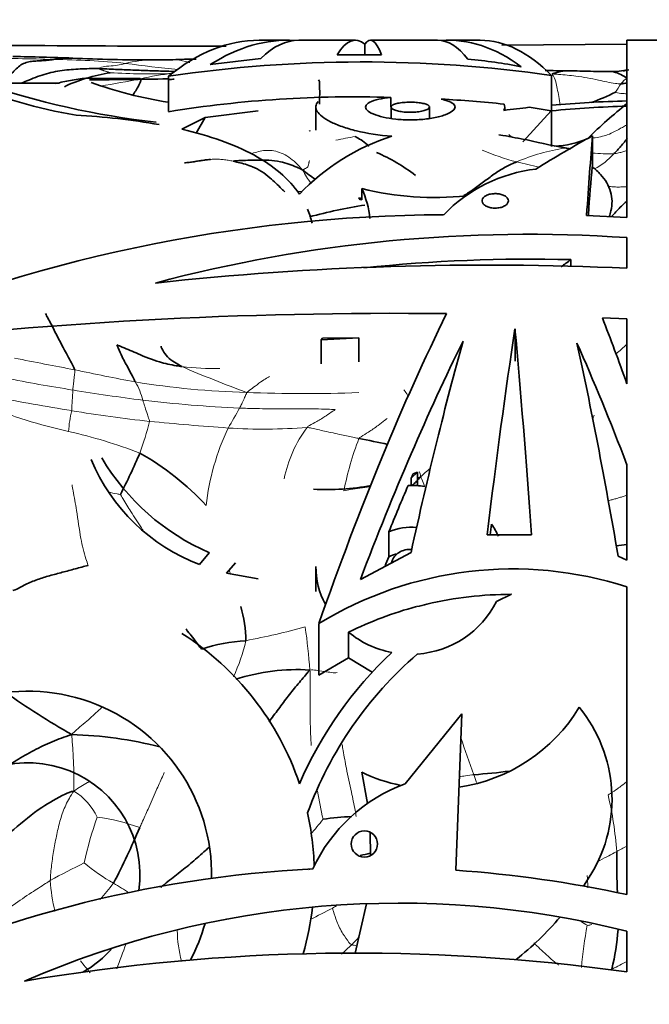
# Model space of a CAD drawing. Units: millimetres. Extents: x 0 to 750, y 0 to 1164.
# Drawn here: x 124 to 142, y 829 to 858 of the extents above; entities that cross this region are included whole.
import ezdxf
from ezdxf import colors
from ezdxf.entities.mleader import LeaderData, LeaderLine
from ezdxf.math import Vec2, Vec3

# ---------------------------------------------------------------- set-up
doc = ezdxf.new("R2010")
doc.units = ezdxf.units.MM
doc.layers.add('DV4_Défaut', color=7, linetype='Continuous')
doc.layers.add('Défaut', color=7, linetype='Continuous')

# ---------------------------------------------------------------- blocks, each defined once
blk = doc.blocks.new('_DOT')
at = {"color": 0}
blk.add_line((0, 0), (-1, 0), dxfattribs=at)
at = {"color": 0, "const_width": 0.333}
blk.add_lwpolyline([(-0.1665, 0, 1), (0.1665, 0, 1)], format="xyb", close=True, dxfattribs=at)
blk = doc.blocks.new('SE3')
at = {"layer": 'DV4_Défaut', "color": 7, "linetype": 'Continuous', "lineweight": 35}
for p, q in [((131.892, 857.653), (131.053, 857.653)), ((133.865, 857.653), (132.211, 857.653)), ((136.265, 857.653), (134.307, 857.653)), ((137.515, 857.653), (136.585, 857.653)), ((141.797, 857.653), (141.797, 852.47)), ((145.297, 857.653), (141.797, 857.653)), ((134.142, 857.539), (134.142, 857.225)), ((138.144, 857.507), (141.797, 857.539)), ((128.533, 857.082), (127.939, 857.077)), ((129.627, 856.941), (131.106, 857.121)), ((133.33, 857.225), (134.627, 857.226)), ((128.411, 856.601), (128.411, 855.564)), ((139.596, 856.622), (139.596, 854.545)), ((134.901, 855.983), (134.901, 855.704)), ((132.709, 855.695), (132.709, 855.019)), ((134.908, 855.699), (134.908, 855.368)), ((136.031, 855.367), (136.031, 855.699)), ((138.23, 855.604), (138.23, 855.699)), ((139.587, 855.587), (138.94, 855.691)), ((128.8, 855.051), (129.483, 855.394)), ((129.483, 855.394), (129.211, 854.932)), ((129.483, 855.394), (131.03, 855.589)), ((139.587, 855.587), (138.76, 854.681)), ((138.174, 854.871), (138.058, 854.888)), ((140.794, 854.86), (140.794, 853.941)), ((134.053, 853.315), (134.053, 852.991)), ((141.797, 852.47), (140.619, 852.528)), ((141.797, 851.881), (141.797, 850.984)), ((140.155, 851.027), (140.155, 851.237)), ((141.079, 849.535), (141.797, 849.502)), ((141.797, 849.502), (141.797, 847.61)), ((138.528, 849.213), (138.528, 848.266)), ((132.869, 848.896), (133.968, 848.955)), ((132.91, 848.943), (132.869, 848.896)), ((132.869, 848.896), (132.869, 848.188)), ((133.968, 848.955), (132.91, 848.943)), ((133.968, 848.955), (133.968, 848.247)), ((141.797, 845.242), (141.797, 842.449)), ((135.498, 844.85), (135.684, 845.023)), ((135.684, 845.023), (135.55, 844.971)), ((135.684, 845.023), (135.684, 844.615)), ((135.498, 844.85), (135.498, 844.628)), ((134.843, 843.277), (134.843, 842.552)), ((137.716, 843.189), (139.012, 843.192)), ((129.6, 842.667), (129.316, 842.326)), ((134.012, 841.886), (135.492, 842.678)), ((141.797, 842.904), (141.486, 842.866)), ((130.099, 842.07), (130.36, 842.373)), ((141.797, 842.449), (141.54, 842.567)), ((131.03, 841.906), (130.099, 842.07)), ((132.709, 842.267), (132.709, 841.535)), ((141.797, 841.67), (141.797, 832.671)), ((137.989, 841.246), (138.425, 841.452)), ((132.797, 840.594), (132.797, 839.088)), ((133.669, 839.592), (133.669, 840.342)), ((132.797, 839.088), (133.669, 839.592)), ((133.669, 839.592), (134.356, 839.173)), ((136.974, 837.954), (135.319, 835.911)), ((136.799, 833.384), (136.974, 837.954)), ((134.053, 836.248), (134.216, 835.336)), ((134.293, 834.5), (134.305, 833.809)), ((140.531, 832.922), (140.744, 833.257)), ((134.187, 832.406), (133.858, 830.963)), ((141.797, 831.601), (141.797, 830.413))]:
    blk.add_line(p, q, dxfattribs=at)
blk.add_circle((134.129, 834.152), 0.385, dxfattribs=at)
for centre, radius, start, end in [((131.198, 1924.025), 1066.55, 269.333771, 269.940762), ((122.763, 786.315), 70.871, 87.70015, 89.11074), ((127.995, 911.397), 54.321, 267.482, 269.9413), ((129.366, 838.459), 18.642, 90.4637, 92.5616), ((135.795, 841.843), 15.315, 79.0314, 84.9078), ((134.074, 818.329), 38.689, 81.7943, 98.4159), ((139.312, 806.725), 50.039, 89.1726, 89.8851), ((141.333, 859.223), 2.488, 268.7472, 282.0122), ((140.596, 859.686), 3.135, 290.2839, 292.8294), ((127.089, 852.793), 3.902, 106.2264, 116.1968), ((127.971, 849.632), 7.184, 100.1589, 105.9356), ((125.432, 1003.283), 146.789, 270.26143, 271.1508), ((123.349, 958.774), 102.395, 272.83591, 272.92604), ((127.986, 869.159), 13.887, 246.5655, 260.5555), ((124.309, 927.721), 71.327, 268.88308, 270.73082), ((130.787, 879.384), 24.286, 251.096, 263.5158), ((130.297, 867.915), 12.223, 250.1634, 261.0348), ((133.835, 822.02), 33.979, 88.2021, 99.1843), ((134.747, 824.133), 31.84, 83.7555, 87.0761), ((142.768, 818.894), 36.997, 91.5041, 94.9223), ((137.701, 863.929), 8.657, 290.6685, 295.761), ((138.025, 855.697), 0.205, 332.0618, 25.0362), ((141.808, 829.264), 26.582, 96.1939, 97.7878), ((142.8, 822.42), 33.322, 91.7257, 95.5219), ((151.431, 843.854), 15.347, 128.8783, 134.5917), ((124.721, 835.775), 19.71, 80.027, 87.1315), ((136.887, 848.733), 6.418, 107.7788, 136.4959), ((144.799, 888.546), 34.321, 258.8749, 260.0777), ((143.215, 872.722), 18.498, 256.4628, 260.4712), ((139.643, 856.961), 2.402, 270.8975, 294.9665), ((132.371, 849.498), 5.312, 52.3241, 66.5373), ((139.662, 849.445), 4.471, 96.7176, 136.0133), ((134.533, 856.457), 3.406, 229.7371, 237.2211), ((131.433, 852.13), 2.876, 6.2239, 24.3331), ((136.147, 861.589), 8.535, 255.7957, 276.4249), ((136.171, 879.259), 26.318, 265.1681, 265.397), ((130.154, 851.74), 2.511, 13.0384, 22.881), ((136.235, 839.079), 13.911, 98.6484, 105.4635), ((136.686, 807.787), 44.765, 90.3098, 113.556), ((138.923, 809.594), 42.385, 86.113, 104.8991), ((137.699, 761.55), 89.528, 87.37664, 96.20284), ((138.945, 805.907), 45.346, 88.4706, 96.1152), ((134.185, 859.08), 9.857, 305.2623, 307.2786), ((134.949, 717.148), 132.52, 89.31594, 97.0012), ((121.889, 783.634), 63.532, 78.26004, 79.03996), ((111.534, 852.379), 17.418, 332.6273, 337.0316), ((123.643, 838.631), 7.984, 42.7334, 60.5302), ((131.272, 847.516), 5.547, 202.5464, 249.3446), ((132.317, 848.914), 6.812, 210.6506, 246.5003), ((142.271, 838.623), 9.028, 136.054, 138.327), ((133.003, 851.847), 7.334, 267.2032, 280.3718), ((135.47, 841.299), 3.336, 82.7767, 91.1073), ((136.082, 842.273), 2.148, 24.1348, 34.9363), ((135.471, 841.918), 1.497, 82.7941, 114.7884), ((135.471, 841.204), 1.487, 105.7684, 114.9488), ((135.045, 842.263), 2.333, 179.8775, 208.3117), ((138.464, 831.365), 10.83, 72.0784, 121.5501), ((135.484, 842.504), 2.804, 273.9934, 333.3332), ((138.44, 830.479), 10.973, 90.0796, 103.0862), ((126.898, 840.059), 3.768, 0.5562, 15.9719), ((138.258, 831.209), 10.221, 104.7522, 116.6788), ((135.472, 842.472), 1.392, 277.5976, 290.3465), ((135.469, 842.545), 2.845, 230.7555, 259.0093), ((124.307, 833.257), 8.359, 18.5401, 57.483), ((130.976, 834.853), 5.251, 93.3842, 107.8079), ((143.002, 831.215), 11.752, 133.4075, 156.4262), ((143.002, 831.215), 11.214, 130.7719, 159.9416), ((132.16, 833.42), 5.83, 86.3155, 107.8536), ((124.307, 833.257), 5.361, 358.8499, 213.4818), ((138.788, 860.269), 26.451, 235.0659, 240.0443), ((136.183, 840.69), 4.926, 278.2825, 328.9901), ((137.105, 835.464), 4.256, 328.7613, 39.1674), ((125.292, 825.882), 11.473, 75.5541, 88.5634), ((124.307, 833.257), 3.268, 351.8408, 220.4909), ((136.183, 840.69), 4.926, 244.3856, 258.4334), ((136.22, 852.46), 16.319, 273.8981, 277.5908), ((136.953, 831.438), 4.762, 110.0699, 155.3573), ((124.305, 833.257), 8.36, 1.6902, 12.4648), ((134.027, 827.52), 7.439, 92.0692, 98.5409), ((104.028, 844.712), 25.607, 332.7962, 336.8133), ((137.123, 821.521), 12.68, 102.8536, 104.2109), ((160.184, 833.677), 18.686, 179.2214, 182.9362), ((134.377, 798.517), 34.951, 92.8741, 116.4732), ((134.383, 798.556), 34.911, 77.739, 86.0314), ((135.141, 805.049), 27.374, 75.929, 113.5468), ((124.309, 833.256), 8.356, 343.924, 353.4673), ((132.673, 838.152), 9.44, 308.5627, 319.4513), ((124.307, 833.257), 5.361, 332.2445, 344.5623), ((134.452, 832.168), 7.104, 346.3866, 355.8364), ((133.869, 773.56), 57.403, 82.06215, 99.69197), ((124.307, 833.257), 3.268, 299.3208, 318.9721)]:
    blk.add_arc(centre, radius, start, end, dxfattribs=at)
at = {"layer": 'DV4_Défaut', "color": 7, "linetype": 'Continuous', "lineweight": 18}
for centre, radius, start, end in [((123.186, 804.502), 52.62, 87.9611, 90.2275), ((124.872, 834.26), 22.83, 84.2735, 89.5341), ((127.997, 853.605), 3.475, 90.9531, 104.1097), ((130.839, 882.539), 25.828, 261.7894, 265.2232), ((119.548, 898.742), 42.981, 279.2045, 280.7881), ((127.881, 876.818), 20.15, 266.6515, 271.845), ((128.925, 851.486), 5.208, 94.3599, 104.8227), ((142.232, 855.932), 0.754, 124.3713, 143.9209), ((144.717, 854.166), 3.802, 144.4606, 148.8492), ((136.26, 840.477), 14.558, 99.4864, 101.7455), ((138.819, 855.477), 0.753, 230.9812, 242.8299), ((140.296, 860.739), 6.862, 246.5825, 255.5036), ((140.818, 848.937), 5.624, 98.5108, 113.4627), ((141.243, 859.169), 4.837, 254.9267, 256.7527), ((141.243, 859.169), 4.837, 264.6936, 272.0813), ((134.984, 837.868), 16.621, 75.2164, 77.5099), ((134.155, 854.726), 2.019, 205.4498, 218.1774), ((132.132, 846.561), 6.67, 88.4736, 89.7594), ((159.43, 1027.104), 182.241, 258.76111, 259.32365), ((129.751, 856.044), 7.991, 263.1531, 271.0892), ((143.382, 881.929), 36.829, 246.673, 249.8419), ((138.03, 905.143), 58.448, 257.78881, 259.55907), ((132.615, 892.385), 45.501, 258.6249, 261.1479), ((131.299, 871.184), 23.837, 260.6774, 268.535), ((125.972, 846.758), 1.723, 12.4713, 31.6808), ((144.712, 846.116), 19.143, 176.0778, 177.8879), ((133.361, 893.655), 46.873, 260.4851, 263.0064), ((132.417, 888.024), 40.705, 267.5677, 272.1814), ((128.864, 861.353), 15.509, 247.9264, 257.434), ((139.59, 932.71), 87.023, 259.22885, 260.73653), ((132.142, 884.516), 37.655, 263.1551, 267.4752), ((128.868, 846.017), 3.384, 166.2416, 176.6518), ((131.565, 881.926), 35.611, 260.3256, 264.0127), ((121.2, 851.824), 10.509, 328.3823, 332.045), ((136.037, 848.825), 5.259, 334.764, 336.0702), ((119.206, 848.612), 8.897, 340.0884, 346.3322), ((136.433, 934.118), 88.028, 264.40548, 265.9069), ((122.008, 831.025), 15.584, 69.0848, 77.0893), ((136.603, 843.263), 7.138, 154.6899, 173.6807), ((131.182, 862.534), 16.252, 266.3561, 274.4957), ((135.432, 844.111), 3.714, 143.2611, 168.8454), ((142.83, 842.65), 9.477, 159.2551, 168.8757), ((139.356, 841.038), 5.261, 128.9595, 132.9539), ((125.553, 866.211), 26.611, 281.0771, 284.9163), ((113.883, 837.925), 18.697, 4.024, 7.903), ((125.71, 841.203), 5.078, 334.8223, 347.402), ((107.341, 835.814), 18.304, 359.6461, 4.8184), ((183.265, 853.152), 48.971, 198.936, 200.279), ((141.834, 837.594), 4.722, 197.4421, 200.3841), ((124.619, 834.101), 1.9, 26.0506, 57.3408), ((149.17, 838.578), 16.664, 189.9718, 192.8344), ((130.749, 833.138), 10.779, 4.2148, 13.1425), ((135.598, 831.603), 9.853, 160.2283, 168.3205), ((125.593, 829.299), 5.684, 69.6928, 82.5961), ((126.97, 839.456), 7.51, 318.0639, 322.4267), ((144.081, 829.54), 5.094, 116.6955, 120.4561), ((132.111, 820.508), 14.467, 115.2109, 119.6475), ((129.33, 837.561), 5.21, 229.5336, 240.9685), ((129.877, 844.647), 11.554, 283.1373, 283.8523), ((131.124, 833.535), 6.186, 184.2085, 192.6543), ((116.323, 841.246), 13.331, 319.1445, 321.8167), ((138.009, 851.039), 21.232, 238.1394, 239.6149), ((117.015, 863.067), 34.784, 296.5202, 297.7341), ((140.354, 819.507), 14.638, 118.7279, 119.2484), ((121.546, 799.407), 37.58, 59.4651, 59.7868), ((150.138, 829.863), 9.69, 168.6134, 175.9617), ((132.604, 831.707), 3.942, 181.1974, 194.3837), ((107.205, 856.806), 36.886, 316.0521, 316.4996), ((146.938, 823.404), 21.26, 158.3945, 160.4977), ((122.692, 843.24), 16.35, 311.1849, 312.612), ((145.766, 846.723), 25.55, 218.737, 219.7459)]:
    blk.add_arc(centre, radius, start, end, dxfattribs=at)
at = {"layer": 'DV4_Défaut', "color": 7, "linetype": 'Continuous', "lineweight": 35}
for centre, major_axis, ratio, start_param, end_param in [((131.053, 827.653), (0, -30), 0.335531, 3.141593, 3.407105), ((131.892, 827.653), (0, -30), 0.348834, 3.122087, 3.359798), ((132.211, 827.653), (0, -30), 0.196671, 3.141593, 3.330089), ((133.865, 827.653), (0, -30), 0.106042, 3.054517, 3.310596), ((134.307, 827.653), (0, -30), 0.063324, 2.972703, 3.228668), ((136.265, 827.653), (0, -30), 0.154845, 2.948903, 3.141593), ((136.585, 827.653), (0, -30), 0.313589, 2.913864, 3.164386), ((137.515, 827.653), (0, -30), 0.266934, 2.8787, 3.141593), ((132.443, 827.653), (21.406, 28.741), 0.401739, 0.725631, 0.79724), ((140.398, 827.653), (0.816, 30), 0.027164, 0.435632, 0.593907), ((140.398, 827.653), (0.789, 29), 0.027164, 0.435686, 0.539071), ((136.148, 827.653), (7.505, 29.953), 0.223943, 0.803312, 1.180816), ((141.336, 827.653), (-5.86, 29.981), 0.182035, -0.878526, -0.788875), ((138.475, 827.653), (2.262, 30), 0.074561, 0.774537, 1.03203), ((138.559, 827.653), (-1.346, 30), 0.044687, -1.028297, -0.77092), ((137.015, 827.653), (7.834, 29.945), 0.231711, 0.846503, 1.136996), ((137.013, 827.653), (4.252, 29.994), 0.136379, 0.805288, 1.06554), ((140.323, 827.653), (-3.324, 29.998), 0.108179, -1.06246, -0.800611), ((140.308, 827.653), (-6.97, 29.964), 0.210864, -0.993308, -0.837637), ((137.015, 827.653), (7.573, 28.947), 0.231711, 1.005741, 1.062366), ((138.475, 827.653), (2.187, 29), 0.074561, 0.998162, 1.010891), ((137.015, 827.653), (7.312, 27.949), 0.231711, 1.070225, 1.081814)]:
    blk.add_ellipse(centre, major_axis=major_axis, ratio=ratio, start_param=start_param, end_param=end_param, dxfattribs=at)
for points, knots in [([(125.058, 857.089), (124.996, 857.08), (124.875, 857.066), (124.702, 857.052), (124.532, 857.046), (124.367, 857.031), (124.209, 856.992), (124.061, 856.915), (123.925, 856.786), (123.795, 856.639), (123.666, 856.506), (123.57, 856.43), (123.518, 856.397), (123.517, 856.397)], [0, 0, 0, 0, 0.0997897, 0.1995793, 0.299369, 0.3991587, 0.4989483, 0.598738, 0.6985276, 0.7983173, 0.898107, 0.9978966, 1, 1, 1, 1]), ([(125.058, 857.089), (125.125, 857.098), (125.267, 857.118), (125.454, 857.131), (125.57, 857.13), (125.613, 857.129)], [0, 0, 0, 0, 0.3860367, 0.7720734, 1, 1, 1, 1]), ([(126.35, 856.826), (126.264, 856.828), (126.092, 856.824), (125.833, 856.812), (125.569, 856.797), (125.303, 856.772), (125.038, 856.727), (124.777, 856.66), (124.522, 856.565), (124.294, 856.472), (124.149, 856.416), (124.09, 856.395)], [0, 0, 0, 0, 0.114929, 0.229858, 0.344787, 0.459715, 0.574644, 0.689573, 0.804502, 0.919431, 1, 1, 1, 1]), ([(128.587, 856.739), (128.511, 856.741), (128.353, 856.746), (128.111, 856.754), (127.863, 856.762), (127.613, 856.771), (127.363, 856.78), (127.113, 856.79), (126.861, 856.801), (126.607, 856.814), (126.436, 856.824), (126.35, 856.826)], [0, 0, 0, 0, 0.103473, 0.215539, 0.327605, 0.439671, 0.551737, 0.663802, 0.775868, 0.887934, 1, 1, 1, 1]), ([(140.047, 856.759), (140.03, 856.759), (139.921, 856.758), (139.779, 856.722), (139.654, 856.681), (139.613, 856.666)], [0, 0, 0, 0, 0.120988, 0.780247, 1, 1, 1, 1]), ([(141.286, 856.736), (141.177, 856.735), (140.976, 856.735), (140.658, 856.747), (140.337, 856.755), (140.147, 856.758), (140.031, 856.759)], [0, 0, 0, 0, 0.235564, 0.509428, 0.747431, 1, 1, 1, 1]), ([(125.116, 856.384), (125.186, 856.402), (125.329, 856.436), (125.545, 856.481), (125.769, 856.517), (125.922, 856.535), (125.998, 856.539)], [0, 0, 0, 0, 0.240806, 0.493871, 0.746935, 1, 1, 1, 1]), ([(125.998, 856.539), (126.046, 856.542), (126.23, 856.538), (126.593, 856.532), (127.041, 856.53), (127.401, 856.532), (127.582, 856.535), (127.593, 856.521)], [0, 0, 0, 0, 0.083333, 0.333333, 0.666667, 0.916667, 1, 1, 1, 1]), ([(127.593, 856.521), (127.611, 856.497), (127.546, 856.34), (127.457, 856.175), (127.377, 856.068), (127.364, 856.051)], [0, 0, 0, 0, 0.217219, 0.868874, 1, 1, 1, 1]), ([(132.788, 856.49), (132.816, 856.478), (132.816, 856.415), (132.826, 856.217), (132.823, 855.935), (132.815, 855.78)], [0, 0, 0, 0, 0.125, 0.5, 1, 1, 1, 1]), ([(141.807, 856.555), (141.767, 856.559), (141.679, 856.622), (141.524, 856.702), (141.369, 856.737), (141.286, 856.736)], [0, 0, 0, 0, 0.147387, 0.589546, 1, 1, 1, 1]), ([(141.623, 856.376), (141.664, 856.378), (141.723, 856.39), (141.782, 856.402), (141.797, 856.406)], [0, 0, 0, 0, 0.733895, 1, 1, 1, 1]), ([(136.371, 855.931), (136.41, 855.923), (136.446, 855.914), (136.479, 855.904), (136.571, 855.879), (136.644, 855.848), (136.694, 855.815), (136.745, 855.781), (136.773, 855.744), (136.776, 855.706), (136.779, 855.667), (136.755, 855.626), (136.707, 855.586), (136.659, 855.546), (136.584, 855.507), (136.489, 855.472), (136.394, 855.437), (136.277, 855.406), (136.146, 855.381), (136.02, 855.358), (135.878, 855.341), (135.732, 855.331), (135.646, 855.326), (135.558, 855.323), (135.47, 855.323), (135.328, 855.323), (135.185, 855.33), (135.051, 855.344), (134.918, 855.358), (134.791, 855.379), (134.68, 855.405), (134.567, 855.431), (134.468, 855.462), (134.389, 855.496), (134.307, 855.531), (134.245, 855.57), (134.207, 855.609), (134.168, 855.649), (134.155, 855.69), (134.168, 855.729), (134.181, 855.768), (134.221, 855.805), (134.286, 855.839), (134.35, 855.872), (134.439, 855.902), (134.546, 855.926), (134.648, 855.95), (134.77, 855.969), (134.901, 855.983)], [0, 0, 0, 0, 0.02381, 0.02381, 0.02381, 0.08922, 0.08922, 0.08922, 0.156343, 0.156343, 0.156343, 0.22523, 0.22523, 0.22523, 0.295071, 0.295071, 0.295071, 0.364152, 0.364152, 0.364152, 0.430721, 0.430721, 0.430721, 0.469578, 0.469578, 0.469578, 0.532642, 0.532642, 0.532642, 0.595617, 0.595617, 0.595617, 0.659945, 0.659945, 0.659945, 0.727037, 0.727037, 0.727037, 0.79631, 0.79631, 0.79631, 0.86612, 0.86612, 0.86612, 0.934812, 0.934812, 0.934812, 1, 1, 1, 1]), ([(132.782, 855.857), (132.739, 855.814), (132.716, 855.768), (132.705, 855.674), (132.718, 855.624), (132.78, 855.522), (132.828, 855.471), (132.958, 855.369), (133.042, 855.317), (133.238, 855.219), (133.35, 855.171), (133.605, 855.081), (133.748, 855.039), (134.204, 854.928), (134.558, 854.872), (134.927, 854.844)], [0, 0, 0, 0, 0.125, 0.125, 0.25, 0.25, 0.375, 0.375, 0.5, 0.5, 0.625, 0.625, 0.75, 0.75, 1, 1, 1, 1]), ([(135.47, 855.546), (135.409, 855.546), (135.347, 855.549), (135.289, 855.554), (135.231, 855.56), (135.177, 855.568), (135.129, 855.578), (135.08, 855.589), (135.037, 855.601), (135.004, 855.615), (134.969, 855.63), (134.942, 855.645), (134.927, 855.662), (134.91, 855.678), (134.905, 855.696), (134.911, 855.712), (134.916, 855.729), (134.934, 855.746), (134.961, 855.761), (134.989, 855.776), (135.027, 855.79), (135.074, 855.801), (135.119, 855.812), (135.173, 855.821), (135.231, 855.828), (135.288, 855.835), (135.35, 855.839), (135.413, 855.84), (135.474, 855.842), (135.537, 855.841), (135.597, 855.837), (135.656, 855.834), (135.714, 855.828), (135.765, 855.82), (135.817, 855.813), (135.865, 855.802), (135.903, 855.791), (135.943, 855.779), (135.974, 855.765), (135.996, 855.75), (136.018, 855.735), (136.03, 855.719), (136.031, 855.702), (136.032, 855.685), (136.022, 855.668), (136.001, 855.651), (135.98, 855.634), (135.947, 855.618), (135.906, 855.604), (135.866, 855.59), (135.815, 855.578), (135.759, 855.569), (135.705, 855.559), (135.644, 855.553), (135.582, 855.549), (135.545, 855.547), (135.507, 855.546), (135.47, 855.546)], [0, 0, 0, 0, 0.051327, 0.051327, 0.051327, 0.102598, 0.102598, 0.102598, 0.154749, 0.154749, 0.154749, 0.208793, 0.208793, 0.208793, 0.264539, 0.264539, 0.264539, 0.32101, 0.32101, 0.32101, 0.376929, 0.376929, 0.376929, 0.431382, 0.431382, 0.431382, 0.484192, 0.484192, 0.484192, 0.535846, 0.535846, 0.535846, 0.587175, 0.587175, 0.587175, 0.639062, 0.639062, 0.639062, 0.69221, 0.69221, 0.69221, 0.746939, 0.746939, 0.746939, 0.802988, 0.802988, 0.802988, 0.859439, 0.859439, 0.859439, 0.914979, 0.914979, 0.914979, 0.968611, 0.968611, 0.968611, 1, 1, 1, 1]), ([(132.231, 853.151), (131.926, 853.603), (131.48, 853.98), (130.604, 854.457), (130.282, 854.598), (129.584, 854.847), (129.207, 854.956), (128.8, 855.051)], [0, 0, 0, 0, 0.5, 0.5, 0.75, 0.75, 1, 1, 1, 1]), ([(133.861, 854.837), (133.87, 854.832), (133.944, 854.794), (134.091, 854.704), (134.207, 854.61), (134.269, 854.554)], [0, 0, 0, 0, 0.127098, 0.508392, 1, 1, 1, 1]), ([(141.799, 854.778), (141.766, 854.731), (141.671, 854.603), (141.538, 854.462), (141.443, 854.361), (141.419, 854.336)], [0, 0, 0, 0, 0.295937, 0.823984, 1, 1, 1, 1]), ([(128.871, 854.067), (128.918, 854.071), (129.012, 854.081), (129.154, 854.101), (129.294, 854.124), (129.422, 854.144), (129.503, 854.154), (129.537, 854.158)], [0, 0, 0, 0, 0.2118643, 0.4237286, 0.6355928, 0.8474571, 1, 1, 1, 1]), ([(129.637, 854.16), (129.637, 854.162), (129.634, 854.164), (129.618, 854.165), (129.57, 854.163), (129.532, 854.158), (129.498, 854.153)], [0, 0, 0, 0, 0.10478, 0.280387, 0.481433, 1, 1, 1, 1]), ([(132.332, 853.858), (132.265, 853.891), (132.053, 853.988), (131.632, 854.14), (131.04, 854.158), (130.582, 854.138), (130.34, 854.127), (130.298, 854.115)], [0, 0, 0, 0, 0.083333, 0.333333, 0.666667, 0.916667, 1, 1, 1, 1]), ([(130.298, 854.115), (130.346, 854.105), (130.536, 854.061), (130.91, 853.957), (131.344, 853.685), (131.632, 853.379), (131.789, 853.239), (131.802, 853.223)], [0, 0, 0, 0, 0.083333, 0.333333, 0.666667, 0.916667, 1, 1, 1, 1]), ([(138.579, 854.096), (138.526, 854.076), (138.42, 854.032), (138.263, 853.953), (138.107, 853.862), (137.951, 853.761), (137.798, 853.652), (137.645, 853.538), (137.492, 853.422), (137.338, 853.308), (137.185, 853.202), (137.083, 853.137), (137.032, 853.108)], [0, 0, 0, 0, 0.100637, 0.201274, 0.301911, 0.402549, 0.503186, 0.603823, 0.70446, 0.805097, 0.905734, 1, 1, 1, 1]), ([(141.28, 852.495), (141.301, 852.552), (141.318, 852.609), (141.353, 852.761), (141.363, 852.855), (141.357, 853.136), (141.304, 853.318), (141.158, 853.569), (141.098, 853.65), (140.956, 853.806), (140.874, 853.881), (140.781, 853.952)], [0, 0, 0, 0, 0.103955, 0.103955, 0.283164, 0.283164, 0.641582, 0.641582, 0.820791, 0.820791, 1, 1, 1, 1]), ([(133.954, 853.035), (133.963, 853.026), (133.99, 853.003), (134.015, 852.992), (134.028, 852.989)], [0, 0, 0, 0, 0.44643, 1, 1, 1, 1]), ([(137.949, 852.744), (137.907, 852.744), (137.864, 852.748), (137.824, 852.756), (137.784, 852.763), (137.746, 852.775), (137.713, 852.789), (137.679, 852.804), (137.65, 852.822), (137.627, 852.841), (137.604, 852.861), (137.586, 852.884), (137.576, 852.907), (137.565, 852.93), (137.562, 852.955), (137.566, 852.978), (137.571, 853.002), (137.583, 853.026), (137.602, 853.048), (137.621, 853.07), (137.647, 853.09), (137.679, 853.107), (137.71, 853.124), (137.747, 853.138), (137.787, 853.148), (137.825, 853.158), (137.868, 853.164), (137.911, 853.166), (137.953, 853.169), (137.996, 853.167), (138.037, 853.162), (138.078, 853.157), (138.118, 853.148), (138.153, 853.136), (138.189, 853.124), (138.221, 853.108), (138.248, 853.091), (138.275, 853.073), (138.296, 853.052), (138.311, 853.03), (138.326, 853.008), (138.334, 852.984), (138.334, 852.96), (138.335, 852.935), (138.327, 852.911), (138.313, 852.888), (138.298, 852.865), (138.276, 852.843), (138.248, 852.823), (138.22, 852.804), (138.186, 852.788), (138.149, 852.775), (138.112, 852.763), (138.07, 852.754), (138.028, 852.749), (138.002, 852.746), (137.976, 852.744), (137.949, 852.744)], [0, 0, 0, 0, 0.052207, 0.052207, 0.052207, 0.104384, 0.104384, 0.104384, 0.157021, 0.157021, 0.157021, 0.210726, 0.210726, 0.210726, 0.265574, 0.265574, 0.265574, 0.321167, 0.321167, 0.321167, 0.376696, 0.376696, 0.376696, 0.431277, 0.431277, 0.431277, 0.48444, 0.48444, 0.48444, 0.536438, 0.536438, 0.536438, 0.588092, 0.588092, 0.588092, 0.640351, 0.640351, 0.640351, 0.693857, 0.693857, 0.693857, 0.748676, 0.748676, 0.748676, 0.804278, 0.804278, 0.804278, 0.859787, 0.859787, 0.859787, 0.91442, 0.91442, 0.91442, 0.967842, 0.967842, 0.967842, 1, 1, 1, 1]), ([(141.793, 852.946), (141.763, 852.92), (141.687, 852.851), (141.569, 852.735), (141.449, 852.608), (141.374, 852.527), (141.34, 852.492)], [0, 0, 0, 0, 0.186819, 0.480121, 0.773423, 1, 1, 1, 1]), ([(124.814, 849.665), (124.835, 849.617), (124.924, 849.461), (125.103, 849.11), (125.343, 848.644), (125.548, 848.263), (125.653, 848.059), (125.667, 848.017)], [0, 0, 0, 0, 0.083333, 0.333333, 0.666667, 0.916667, 1, 1, 1, 1]), ([(126.901, 848.75), (126.912, 848.72), (126.961, 848.601), (127.061, 848.363), (127.23, 848.076), (127.36, 847.82), (127.423, 847.691), (127.438, 847.663)], [0, 0, 0, 0, 0.083333, 0.333333, 0.666667, 0.916667, 1, 1, 1, 1]), ([(128.798, 848.11), (128.745, 848.117), (128.525, 848.152), (128.086, 848.244), (127.568, 848.462), (127.157, 848.64), (126.95, 848.725), (126.901, 848.75)], [0, 0, 0, 0, 0.083333, 0.333333, 0.666667, 0.916667, 1, 1, 1, 1]), ([(128.196, 848.711), (128.19, 848.692), (128.236, 848.586), (128.347, 848.42), (128.502, 848.279), (128.682, 848.175), (128.771, 848.123), (128.798, 848.11)], [0, 0, 0, 0, 0.083333, 0.333333, 0.666667, 0.916667, 1, 1, 1, 1]), ([(134.922, 842.379), (134.931, 842.415), (134.944, 842.449), (134.961, 842.482), (134.989, 842.534), (135.027, 842.583), (135.074, 842.624), (135.119, 842.663), (135.173, 842.697), (135.231, 842.721), (135.288, 842.744), (135.35, 842.759), (135.413, 842.765), (135.445, 842.768), (135.478, 842.768), (135.511, 842.766)], [0, 0, 0, 0, 0.156698, 0.156698, 0.156698, 0.403947, 0.403947, 0.403947, 0.644709, 0.644709, 0.644709, 0.87821, 0.87821, 0.87821, 1, 1, 1, 1]), ([(128.919, 840.443), (128.936, 840.408), (128.996, 840.334), (129.124, 840.18), (129.255, 840.008), (129.327, 839.905), (129.367, 839.858), (129.37, 839.853)], [0, 0, 0, 0, 0.083333, 0.333333, 0.666667, 0.916667, 1, 1, 1, 1]), ([(132.534, 839.237), (132.473, 839.165), (132.376, 839.049), (132.182, 838.82), (131.939, 838.531), (131.657, 838.148), (131.456, 837.874), (131.348, 837.735), (131.338, 837.721)], [0, 0, 0, 0, 0.121831, 0.243662, 0.487324, 0.730987, 0.974649, 1, 1, 1, 1]), ([(125.58, 837.351), (125.465, 837.314), (125.28, 837.25), (124.918, 837.107), (124.476, 836.898), (123.96, 836.595), (123.451, 836.273), (123.028, 836.014), (122.684, 835.797), (122.509, 835.683), (122.429, 835.659)], [0, 0, 0, 0, 0.083333, 0.166667, 0.333333, 0.5, 0.666667, 0.833333, 0.916667, 1, 1, 1, 1]), ([(125.644, 835.701), (125.545, 835.682), (125.226, 835.542), (124.627, 835.193), (123.948, 834.634), (123.428, 834.184), (123.163, 833.935), (123.092, 833.913)], [0, 0, 0, 0, 0.083333, 0.333333, 0.666667, 0.916667, 1, 1, 1, 1]), ([(129.589, 834.056), (129.556, 834.024), (129.46, 833.934), (129.298, 833.788), (129.1, 833.62), (128.898, 833.455), (128.694, 833.293), (128.49, 833.132), (128.319, 832.996), (128.216, 832.913), (128.179, 832.884)], [0, 0, 0, 0, 0.07445, 0.215867, 0.357285, 0.498703, 0.64012, 0.781538, 0.922955, 1, 1, 1, 1])]:
    blk.add_open_spline(points, degree=3, knots=knots, dxfattribs=at)
at = {"layer": 'DV4_Défaut', "color": 7, "linetype": 'Continuous', "lineweight": 18}
for points, knots in [([(128.519, 857.082), (128.558, 857.083), (128.701, 857.077), (128.877, 857.036), (129.019, 857.003), (129.029, 857)], [0, 0, 0, 0, 0.273128, 0.950482, 1, 1, 1, 1]), ([(127.15, 856.976), (127.124, 856.969), (127.028, 856.942), (126.835, 856.904), (126.622, 856.898), (126.449, 856.868), (126.357, 856.833), (126.35, 856.826)], [0, 0, 0, 0, 0.083333, 0.333333, 0.666667, 0.916667, 1, 1, 1, 1]), ([(139.613, 856.666), (139.688, 856.661), (139.915, 856.645), (140.367, 856.604), (140.915, 856.502), (141.35, 856.401), (141.567, 856.374), (141.623, 856.376)], [0, 0, 0, 0, 0.083333, 0.333333, 0.666667, 0.916667, 1, 1, 1, 1]), ([(139.613, 856.666), (139.621, 856.649), (139.657, 856.591), (139.729, 856.442), (139.792, 856.083), (139.83, 855.844), (139.842, 855.767)], [0, 0, 0, 0, 0.0998607, 0.3994429, 0.7988859, 1, 1, 1, 1]), ([(141.463, 856.133), (141.473, 856.131), (141.566, 856.103), (141.681, 856.091), (141.771, 856.089), (141.798, 856.089)], [0, 0, 0, 0, 0.188771, 0.755083, 1, 1, 1, 1]), ([(141.792, 855.171), (141.749, 855.15), (141.563, 855.053), (141.284, 854.883), (140.957, 854.812), (140.804, 854.794), (140.796, 854.794)], [0, 0, 0, 0, 0.139459, 0.620564, 0.981392, 1, 1, 1, 1]), ([(132.552, 855.004), (132.551, 855.004), (132.542, 855.004), (132.525, 855.002), (132.51, 854.997), (132.516, 854.996)], [0, 0, 0, 0, 0.074844, 0.537422, 1, 1, 1, 1]), ([(129.537, 854.158), (129.55, 854.16), (129.611, 854.166), (129.719, 854.174), (129.863, 854.175), (130.008, 854.165), (130.153, 854.145), (130.25, 854.126), (130.298, 854.115)], [0, 0, 0, 0, 0.0530298, 0.2424238, 0.4318179, 0.6212119, 0.810606, 1, 1, 1, 1]), ([(130.818, 854.335), (130.842, 854.341), (130.93, 854.367), (131.08, 854.412), (131.278, 854.44), (131.485, 854.425), (131.703, 854.362), (131.92, 854.244), (132.126, 854.071), (132.255, 853.934), (132.332, 853.858)], [0, 0, 0, 0, 0.052441, 0.187806, 0.323172, 0.458538, 0.593903, 0.729269, 0.864634, 1, 1, 1, 1]), ([(141.419, 854.336), (141.395, 854.311), (141.345, 854.262), (141.242, 854.162), (141.109, 854.043), (140.967, 853.954), (140.879, 853.906), (140.854, 853.893)], [0, 0, 0, 0, 0.147356, 0.294712, 0.589424, 0.884136, 1, 1, 1, 1]), ([(141.796, 854.429), (141.758, 854.417), (141.678, 854.391), (141.553, 854.357), (141.463, 854.34), (141.419, 854.336)], [0, 0, 0, 0, 0.312046, 0.656023, 1, 1, 1, 1]), ([(132.521, 854.138), (132.52, 854.125), (132.515, 854.105), (132.507, 854.064), (132.495, 854.014), (132.489, 853.947), (132.436, 853.918), (132.391, 853.896), (132.357, 853.877), (132.34, 853.867), (132.332, 853.858)], [0, 0, 0, 0, 0.083333, 0.166667, 0.333333, 0.5, 0.666667, 0.833333, 0.916667, 1, 1, 1, 1]), ([(141.246, 853.382), (141.293, 853.375), (141.396, 853.363), (141.545, 853.36), (141.68, 853.363), (141.763, 853.363), (141.797, 853.363)], [0, 0, 0, 0, 0.240507, 0.524021, 0.807536, 1, 1, 1, 1]), ([(141.798, 848.762), (141.694, 848.664), (141.588, 848.57), (141.475, 848.484), (141.473, 848.482)], [0, 0, 0, 0, 0.9826084, 1, 1, 1, 1]), ([(125.667, 848.017), (125.676, 847.991), (125.669, 847.929), (125.652, 847.803), (125.634, 847.641), (125.621, 847.509), (125.614, 847.442), (125.613, 847.426)], [0, 0, 0, 0, 0.083333, 0.333333, 0.666667, 0.916667, 1, 1, 1, 1]), ([(131.353, 847.818), (131.338, 847.808), (131.271, 847.771), (131.141, 847.695), (130.959, 847.553), (130.801, 847.438), (130.721, 847.376), (130.69, 847.356)], [0, 0, 0, 0, 0.083333, 0.333333, 0.666667, 0.916667, 1, 1, 1, 1]), ([(130.69, 847.356), (130.692, 847.34), (130.671, 847.296), (130.625, 847.195), (130.565, 847.067), (130.515, 846.963), (130.49, 846.911), (130.483, 846.898)], [0, 0, 0, 0, 0.083333, 0.333333, 0.666667, 0.916667, 1, 1, 1, 1]), ([(135.279, 847.434), (135.283, 847.429), (135.32, 847.378), (135.367, 847.309), (135.412, 847.24), (135.409, 847.223)], [0, 0, 0, 0, 0.076341, 0.769085, 1, 1, 1, 1]), ([(127.654, 847.13), (127.66, 847.113), (127.683, 847.043), (127.728, 846.904), (127.784, 846.73), (127.828, 846.594), (127.852, 846.527), (127.851, 846.51)], [0, 0, 0, 0, 0.083333, 0.333333, 0.666667, 0.916667, 1, 1, 1, 1]), ([(133.277, 846.852), (133.203, 846.857), (132.893, 846.871), (132.271, 846.884), (131.493, 846.87), (130.872, 846.884), (130.561, 846.895), (130.483, 846.898)], [0, 0, 0, 0, 0.083333, 0.333333, 0.666667, 0.916667, 1, 1, 1, 1]), ([(133.277, 846.852), (133.255, 846.837), (133.166, 846.778), (132.991, 846.657), (132.763, 846.515), (132.572, 846.412), (132.478, 846.359), (132.456, 846.332)], [0, 0, 0, 0, 0.083333, 0.333333, 0.666667, 0.916667, 1, 1, 1, 1]), ([(134.795, 846.596), (134.774, 846.578), (134.683, 846.51), (134.506, 846.371), (134.274, 846.208), (134.078, 846.089), (133.982, 846.027), (133.968, 846.007)], [0, 0, 0, 0, 0.083333, 0.333333, 0.666667, 0.916667, 1, 1, 1, 1]), ([(132.456, 846.332), (132.499, 846.329), (132.667, 846.29), (133.003, 846.217), (133.422, 846.123), (133.758, 846.051), (133.926, 846.015), (133.968, 846.007)], [0, 0, 0, 0, 0.083333, 0.333333, 0.666667, 0.916667, 1, 1, 1, 1]), ([(135.733, 845.043), (135.741, 845.019), (135.757, 844.973), (135.773, 844.926), (135.771, 844.889)], [0, 0, 0, 0, 0.51357, 1, 1, 1, 1]), ([(126.064, 842.299), (126.038, 842.36), (125.954, 842.614), (125.821, 843.144), (125.741, 843.852), (125.642, 844.355), (125.599, 844.597), (125.591, 844.657)], [0, 0, 0, 0, 0.083333, 0.333333, 0.666667, 0.916667, 1, 1, 1, 1]), ([(135.771, 844.889), (135.789, 844.864), (135.823, 844.774), (135.859, 844.68), (135.886, 844.607), (135.888, 844.601)], [0, 0, 0, 0, 0.235089, 0.940355, 1, 1, 1, 1]), ([(126.656, 844.437), (126.739, 844.421), (126.861, 844.399), (126.984, 844.374), (127.002, 844.371)], [0, 0, 0, 0, 0.676242, 1, 1, 1, 1]), ([(127.002, 844.371), (127.018, 844.343), (127.12, 844.166), (127.333, 843.826), (127.535, 843.524), (127.65, 843.34), (127.667, 843.313)], [0, 0, 0, 0, 0.115267, 0.461067, 0.922135, 1, 1, 1, 1]), ([(133.532, 844.479), (133.594, 844.492), (133.844, 844.536), (134.098, 844.571), (134.29, 844.592), (134.295, 844.593)], [0, 0, 0, 0, 0.24479, 0.979161, 1, 1, 1, 1]), ([(141.796, 844.346), (141.76, 844.335), (141.689, 844.313), (141.582, 844.28), (141.473, 844.247), (141.361, 844.217), (141.286, 844.199), (141.247, 844.191), (141.247, 844.191)], [0, 0, 0, 0, 0.19731, 0.39708, 0.596849, 0.796619, 0.996389, 1, 1, 1, 1]), ([(130.178, 842.164), (130.184, 842.144), (130.196, 842.106), (130.208, 842.068), (130.214, 842.051)], [0, 0, 0, 0, 0.539047, 1, 1, 1, 1]), ([(133.331, 839.163), (133.306, 839.151), (133.221, 839.159), (133.051, 839.18), (132.841, 839.214), (132.666, 839.24), (132.572, 839.248), (132.534, 839.237)], [0, 0, 0, 0, 0.083333, 0.333333, 0.666667, 0.916667, 1, 1, 1, 1]), ([(132.578, 837.036), (132.573, 837.097), (132.566, 837.218), (132.554, 837.46), (132.544, 837.763), (132.542, 838.134), (132.545, 838.501), (132.545, 838.795), (132.546, 839.04), (132.547, 839.168), (132.534, 839.237)], [0, 0, 0, 0, 0.083333, 0.166667, 0.333333, 0.5, 0.666667, 0.833333, 0.916667, 1, 1, 1, 1]), ([(126.462, 838.149), (126.347, 838.039), (126.102, 837.811), (125.811, 837.567), (125.631, 837.409), (125.58, 837.351)], [0, 0, 0, 0, 0.399409, 0.849852, 1, 1, 1, 1]), ([(133.48, 837.059), (133.488, 837), (133.525, 836.768), (133.612, 836.311), (133.736, 835.731), (133.837, 835.257), (133.885, 835.015), (133.884, 834.957)], [0, 0, 0, 0, 0.083333, 0.333333, 0.666667, 0.916667, 1, 1, 1, 1]), ([(128.284, 836.244), (128.27, 836.204), (128.187, 836.026), (128.027, 835.67), (127.83, 835.218), (127.669, 834.856), (127.587, 834.675), (127.566, 834.63)], [0, 0, 0, 0, 0.083333, 0.333333, 0.666667, 0.916667, 1, 1, 1, 1]), ([(137.329, 836.179), (137.247, 836.169), (137.104, 836.15), (136.962, 836.126), (136.902, 836.115)], [0, 0, 0, 0, 0.57233, 1, 1, 1, 1]), ([(126.099, 835.975), (126.08, 835.967), (125.992, 835.927), (125.845, 835.838), (125.718, 835.757), (125.644, 835.701)], [0, 0, 0, 0, 0.123234, 0.561617, 1, 1, 1, 1]), ([(141.797, 835.978), (141.79, 835.974), (141.701, 835.902), (141.548, 835.781), (141.363, 835.662), (141.27, 835.604), (141.246, 835.589)], [0, 0, 0, 0, 0.035117, 0.517559, 0.87939, 1, 1, 1, 1]), ([(125.644, 835.701), (125.586, 835.621), (125.511, 835.491), (125.369, 835.227), (125.245, 834.872), (125.142, 834.433), (125.059, 833.986), (124.999, 833.61), (124.97, 833.308), (124.957, 833.157), (124.955, 833.081)], [0, 0, 0, 0, 0.083333, 0.166667, 0.333333, 0.5, 0.666667, 0.833333, 0.916667, 1, 1, 1, 1]), ([(141.499, 833.931), (141.476, 833.918), (141.381, 833.867), (141.192, 833.77), (141.024, 833.683), (140.93, 833.633)], [0, 0, 0, 0, 0.126479, 0.505916, 1, 1, 1, 1]), ([(140.64, 833.228), (140.645, 833.12), (140.651, 833.001), (140.658, 832.886), (140.658, 832.874)], [0, 0, 0, 0, 0.899267, 1, 1, 1, 1]), ([(124.955, 833.081), (124.91, 833.054), (124.727, 832.939), (124.363, 832.704), (123.914, 832.399), (123.555, 832.152), (123.377, 832.029), (123.331, 832.019)], [0, 0, 0, 0, 0.083333, 0.333333, 0.666667, 0.916667, 1, 1, 1, 1]), ([(133.202, 832.279), (133.206, 832.245), (133.246, 832.113), (133.328, 831.852), (133.478, 831.549), (133.635, 831.331), (133.718, 831.221), (133.761, 831.207)], [0, 0, 0, 0, 0.083333, 0.333333, 0.666667, 0.916667, 1, 1, 1, 1]), ([(140.774, 831.804), (140.76, 831.799), (140.717, 831.782), (140.675, 831.766), (140.639, 831.776)], [0, 0, 0, 0, 0.315761, 1, 1, 1, 1]), ([(139.803, 830.611), (139.779, 830.63), (139.691, 830.7), (139.539, 830.829), (139.35, 831), (139.197, 831.144), (139.106, 831.23), (139.078, 831.258)], [0, 0, 0, 0, 0.1004652, 0.360332, 0.6201988, 0.8800656, 1, 1, 1, 1]), ([(141.796, 830.715), (141.744, 830.688), (141.624, 830.625), (141.476, 830.552), (141.38, 830.507), (141.356, 830.496)], [0, 0, 0, 0, 0.364552, 0.841138, 1, 1, 1, 1])]:
    blk.add_open_spline(points, degree=3, knots=knots, dxfattribs=at)
for points in [[(126.35, 856.826), (126.346, 856.822), (126.365, 856.816), (126.396, 856.806), (126.427, 856.795), (126.458, 856.783), (126.49, 856.771), (126.521, 856.76), (126.553, 856.749), (126.585, 856.738), (126.617, 856.729), (126.649, 856.72), (126.682, 856.711), (126.703, 856.704), (126.704, 856.703)], [(135.684, 844.859), (135.711, 844.868), (135.74, 844.878), (135.771, 844.889)], [(133.761, 831.207), (133.803, 831.193), (133.854, 831.184), (133.907, 831.177)]]:
    blk.add_open_spline(points, degree=3, dxfattribs=at)
at = {"layer": 'DV4_Défaut', "color": 7, "linetype": 'Continuous', "lineweight": 35}
for points, degree in [([(141.721, 856.761), (141.749, 856.774), (141.778, 856.788), (141.806, 856.801)], 3), ([(134.046, 852.986), (134.05, 852.986), (134.054, 852.986), (134.058, 852.986)], 3), ([(135.498, 844.85), (135.524, 844.911), (135.55, 844.971)], 2), ([(126.064, 842.299), (126, 842.282), (125.873, 842.248), (125.684, 842.196), (125.494, 842.145), (125.306, 842.095), (125.12, 842.046), (124.936, 841.997), (124.754, 841.944), (124.576, 841.884), (124.402, 841.816), (124.231, 841.739), (124.063, 841.652), (123.951, 841.587), (123.865, 841.567)], 3)]:
    blk.add_open_spline(points, degree=degree, dxfattribs=at)

msp = doc.modelspace()

# ---------------------------------------------------------------- block references
at = {"layer": 'Défaut'}
msp.add_blockref('SE3', (0, 0), dxfattribs=at)

# ---------------------------------------------------------------- leaders
at = {"layer": 'Défaut', "color": 7, "linetype": 'Continuous', "lineweight": 18}
ml = msp.add_multileader_mtext('Standard', dxfattribs=at)
ml.set_content('{\\pxsm0.9;\\fSolid Edge ISO|b1||i0||c0|p34;\\W1.;31/01/2023\\P}', color=256)
ml.set_leader_properties()
ml.set_arrow_properties(name='DOT')
ml.build(insert=Vec2(0, 0))
ml.multileader.update_dxf_attribs({"leader_type": 0, "dogleg_length": 0, "arrow_head_size": 12})
ctx = ml.context
ctx.base_point, ctx.char_height, ctx.arrow_head_size, ctx.landing_gap_size = Vec3(656.602, 1156.973), 12, 12, 4.2
notes = []
notes.append((ctx, [(0, (0, 0, 0), (0, 0), (1, 0), 1, [])]))
ctx.mtext.insert = Vec3(658.602, 1163.093)
for ctx, leaders in notes:
    for number, flags, end, landing, length, lines in leaders:
        leader = LeaderData()
        leader.index, (leader.has_last_leader_line, leader.has_dogleg_vector, leader.attachment_direction) = number, flags
        leader.last_leader_point, leader.dogleg_vector, leader.dogleg_length = Vec3(end), Vec3(landing), length
        for number, points, colour, breaks in lines:
            line = LeaderLine()
            line.index, line.vertices, line.color, line.breaks = number, Vec3.list(points), colors.encode_raw_color(colour), breaks
            leader.lines.append(line)
        ctx.leaders.append(leader)

doc.saveas('drawing.dxf')
